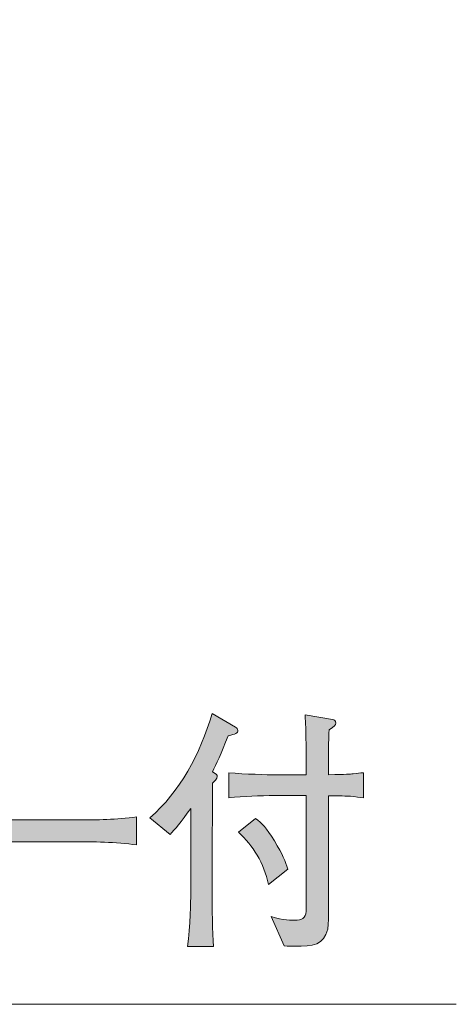
# Model space of a CAD drawing. Units: millimetres. Extents: x 74.5 to 135.4, y -157.8 to -140.1.
# Drawn here: x 131.9 to 135.4, y -154.2 to -146.1 of the extents above; entities that cross this region are included whole.
import ezdxf

# ---------------------------------------------------------------- set-up
doc = ezdxf.new("R2010")
doc.units = ezdxf.units.MM
doc.header["$MEASUREMENT"] = 0
doc.layers.add('レイヤー 1', color=7, linetype='Continuous', lineweight=0)

# ---------------------------------------------------------------- blocks, each defined once
blk = doc.blocks.new('Block_2')
at = {"layer": 'レイヤー 1', "true_color": 0x231815, "transparency": 33554687}
h = blk.add_hatch(color=250, dxfattribs=at)
h.dxf.hatch_style = 2
edge = h.paths.add_edge_path()
edge.add_spline(control_points=[(133.9005, -153.1955), (133.8599, -153.0177), (133.7748, -152.8758), (133.6525, -152.7659), (133.6525, -152.7659), (133.7934, -152.6515), (133.7934, -152.6515), (133.8468, -152.6939), (133.8823, -152.7276), (133.9488, -152.8358), (134.019, -152.9519), (134.0376, -153.005), (134.06, -153.0704), (134.06, -153.0704), (133.9005, -153.1955), (133.9005, -153.1955)], knot_values=[0, 0, 0, 0, 1, 1, 1, 2, 2, 2, 3, 3, 3, 4, 4, 4, 5, 5, 5, 5], degree=3, periodic=0)
edge = h.paths.add_edge_path()
edge.add_spline(control_points=[(134.5747, -152.4696), (134.5138, -152.4655), (134.4545, -152.4655), (134.3952, -152.4655), (134.3952, -152.4655), (134.3952, -153.2399), (134.3952, -153.2399), (134.3952, -153.5042), (134.3932, -153.5338), (134.3877, -153.5634), (134.358, -153.6967), (134.2692, -153.705), (134.1155, -153.705), (134.0804, -153.705), (134.0655, -153.705), (134.0304, -153.7009), (134.0304, -153.7009), (133.9212, -153.4597), (133.9212, -153.4597), (134.0228, -153.4914), (134.0952, -153.4914), (134.1155, -153.4914), (134.1765, -153.4914), (134.2061, -153.4745), (134.2099, -153.4173), (134.2099, -153.4046), (134.2116, -153.3074), (134.2116, -153.2502), (134.2116, -153.2502), (134.2116, -152.4634), (134.2116, -152.4634), (134.2116, -152.4634), (133.9543, -152.4634), (133.9543, -152.4634), (133.8265, -152.4634), (133.6986, -152.4696), (133.5729, -152.4823), (133.5729, -152.4823), (133.5729, -152.2749), (133.5729, -152.2749), (133.7045, -152.2877), (133.895, -152.2922), (133.9543, -152.2922), (133.9543, -152.2922), (134.2116, -152.2922), (134.2116, -152.2922), (134.2099, -152.0235), (134.2099, -151.9473), (134.2023, -151.7992), (134.2023, -151.7992), (134.4283, -151.8371), (134.4283, -151.8371), (134.4414, -151.8391), (134.4545, -151.8457), (134.4545, -151.8667), (134.4545, -151.886), (134.4486, -151.8881), (134.3987, -151.9218), (134.3952, -152), (134.3952, -152.0148), (134.3952, -152.2922), (134.5506, -152.2877), (134.5672, -152.2877), (134.5968, -152.2836), (134.6412, -152.2794), (134.645, -152.2774), (134.6839, -152.2749), (134.6839, -152.2749), (134.6839, -152.4823), (134.6839, -152.4823), (134.6581, -152.4803), (134.6099, -152.4717), (134.5747, -152.4696)], knot_values=[0, 0, 0, 0, 1, 1, 1, 2, 2, 2, 3, 3, 3, 4, 4, 4, 5, 5, 5, 6, 6, 6, 7, 7, 7, 8, 8, 8, 9, 9, 9, 10, 10, 10, 11, 11, 11, 12, 12, 12, 13, 13, 13, 14, 14, 14, 15, 15, 15, 16, 16, 16, 17, 17, 17, 18, 18, 18, 19, 19, 19, 20, 20, 20, 21, 21, 21, 22, 22, 22, 23, 23, 23, 24, 24, 24, 24], degree=3, periodic=0)
edge = h.paths.add_edge_path()
edge.add_spline(control_points=[(133.5674, -151.9704), (133.5081, -152.1227), (133.4709, -152.2009), (133.4378, -152.2687), (133.4747, -152.2898), (133.4785, -152.2922), (133.4785, -152.307), (133.4785, -152.3194), (133.4489, -152.3535), (133.4396, -152.3618), (133.4378, -152.5585), (133.4378, -152.5798), (133.4378, -152.7132), (133.4358, -152.7256), (133.4358, -152.7404), (133.4358, -152.7552), (133.4358, -152.7552), (133.4358, -153.2906), (133.4358, -153.2906), (133.4358, -153.3626), (133.4396, -153.5972), (133.4472, -153.7074), (133.4472, -153.7074), (133.2339, -153.7074), (133.2339, -153.7074), (133.2542, -153.5486), (133.2601, -153.3074), (133.2601, -153.2864), (133.2601, -153.2864), (133.2601, -152.5692), (133.2601, -152.5692), (133.1805, -152.6835), (133.1268, -152.7424), (133.0896, -152.7848), (133.0896, -152.7848), (132.9228, -152.6474), (132.9228, -152.6474), (133.1691, -152.4317), (133.3376, -152.1227), (133.4358, -151.7864), (133.4358, -151.7864), (133.6284, -151.9008), (133.6284, -151.9008), (133.6394, -151.907), (133.647, -151.9111), (133.647, -151.926), (133.647, -151.9514), (133.6322, -151.9556), (133.5674, -151.9704)], knot_values=[0, 0, 0, 0, 1, 1, 1, 2, 2, 2, 3, 3, 3, 4, 4, 4, 5, 5, 5, 6, 6, 6, 7, 7, 7, 8, 8, 8, 9, 9, 9, 10, 10, 10, 11, 11, 11, 12, 12, 12, 13, 13, 13, 14, 14, 14, 15, 15, 15, 16, 16, 16, 16], degree=3, periodic=0)
h = blk.add_hatch(color=250, dxfattribs=at)
h.dxf.hatch_style = 2
edge = h.paths.add_edge_path()
edge.add_spline(control_points=[(132.3247, -152.8441), (132.3247, -152.8441), (131.9006, -152.8441), (131.9006, -152.8441), (131.8765, -152.8441), (131.5985, -152.8441), (131.4135, -152.8696), (131.4135, -152.8696), (131.4135, -152.6391), (131.4135, -152.6391), (131.5523, -152.6622), (131.7191, -152.6642), (131.9006, -152.6642), (131.9006, -152.6642), (132.3247, -152.6642), (132.3247, -152.6642), (132.4873, -152.6642), (132.6506, -152.6622), (132.8115, -152.6391), (132.8115, -152.6391), (132.8115, -152.8696), (132.8115, -152.8696), (132.6506, -152.8461), (132.4339, -152.8441), (132.3247, -152.8441)], knot_values=[0, 0, 0, 0, 1, 1, 1, 2, 2, 2, 3, 3, 3, 4, 4, 4, 5, 5, 5, 6, 6, 6, 7, 7, 7, 8, 8, 8, 8], degree=3, periodic=0)
at = {"layer": 'レイヤー 1'}
for points, knots in [([(133.5674, -151.9704), (133.5081, -152.1227), (133.4709, -152.2009), (133.4378, -152.2687), (133.4747, -152.2898), (133.4785, -152.2922), (133.4785, -152.307), (133.4785, -152.3194), (133.4489, -152.3535), (133.4396, -152.3618), (133.4378, -152.5585), (133.4378, -152.5798), (133.4378, -152.7132), (133.4358, -152.7256), (133.4358, -152.7404), (133.4358, -152.7552), (133.4358, -152.7552), (133.4358, -153.2906), (133.4358, -153.2906), (133.4358, -153.3626), (133.4396, -153.5972), (133.4472, -153.7074), (133.4472, -153.7074), (133.2339, -153.7074), (133.2339, -153.7074), (133.2542, -153.5486), (133.2601, -153.3074), (133.2601, -153.2864), (133.2601, -153.2864), (133.2601, -152.5692), (133.2601, -152.5692), (133.1805, -152.6835), (133.1268, -152.7424), (133.0896, -152.7848), (133.0896, -152.7848), (132.9228, -152.6474), (132.9228, -152.6474), (133.1691, -152.4317), (133.3376, -152.1227), (133.4358, -151.7864), (133.4358, -151.7864), (133.6284, -151.9008), (133.6284, -151.9008), (133.6394, -151.907), (133.647, -151.9111), (133.647, -151.926), (133.647, -151.9514), (133.6322, -151.9556), (133.5674, -151.9704)], [0, 0, 0, 0, 1, 1, 1, 2, 2, 2, 3, 3, 3, 4, 4, 4, 5, 5, 5, 6, 6, 6, 7, 7, 7, 8, 8, 8, 9, 9, 9, 10, 10, 10, 11, 11, 11, 12, 12, 12, 13, 13, 13, 14, 14, 14, 15, 15, 15, 16, 16, 16, 16]), ([(134.5747, -152.4696), (134.5138, -152.4655), (134.4545, -152.4655), (134.3952, -152.4655), (134.3952, -152.4655), (134.3952, -153.2399), (134.3952, -153.2399), (134.3952, -153.5042), (134.3932, -153.5338), (134.3877, -153.5634), (134.358, -153.6967), (134.2692, -153.705), (134.1155, -153.705), (134.0804, -153.705), (134.0655, -153.705), (134.0304, -153.7009), (134.0304, -153.7009), (133.9212, -153.4597), (133.9212, -153.4597), (134.0228, -153.4914), (134.0952, -153.4914), (134.1155, -153.4914), (134.1765, -153.4914), (134.2061, -153.4745), (134.2099, -153.4173), (134.2099, -153.4046), (134.2116, -153.3074), (134.2116, -153.2502), (134.2116, -153.2502), (134.2116, -152.4634), (134.2116, -152.4634), (134.2116, -152.4634), (133.9543, -152.4634), (133.9543, -152.4634), (133.8265, -152.4634), (133.6986, -152.4696), (133.5729, -152.4823), (133.5729, -152.4823), (133.5729, -152.2749), (133.5729, -152.2749), (133.7045, -152.2877), (133.895, -152.2922), (133.9543, -152.2922), (133.9543, -152.2922), (134.2116, -152.2922), (134.2116, -152.2922), (134.2099, -152.0235), (134.2099, -151.9473), (134.2023, -151.7992), (134.2023, -151.7992), (134.4283, -151.8371), (134.4283, -151.8371), (134.4414, -151.8391), (134.4545, -151.8457), (134.4545, -151.8667), (134.4545, -151.886), (134.4486, -151.8881), (134.3987, -151.9218), (134.3952, -152), (134.3952, -152.0148), (134.3952, -152.2922), (134.5506, -152.2877), (134.5672, -152.2877), (134.5968, -152.2836), (134.6412, -152.2794), (134.645, -152.2774), (134.6839, -152.2749), (134.6839, -152.2749), (134.6839, -152.4823), (134.6839, -152.4823), (134.6581, -152.4803), (134.6099, -152.4717), (134.5747, -152.4696)], [0, 0, 0, 0, 1, 1, 1, 2, 2, 2, 3, 3, 3, 4, 4, 4, 5, 5, 5, 6, 6, 6, 7, 7, 7, 8, 8, 8, 9, 9, 9, 10, 10, 10, 11, 11, 11, 12, 12, 12, 13, 13, 13, 14, 14, 14, 15, 15, 15, 16, 16, 16, 17, 17, 17, 18, 18, 18, 19, 19, 19, 20, 20, 20, 21, 21, 21, 22, 22, 22, 23, 23, 23, 24, 24, 24, 24]), ([(132.3247, -152.8441), (132.3247, -152.8441), (131.9006, -152.8441), (131.9006, -152.8441), (131.8765, -152.8441), (131.5985, -152.8441), (131.4135, -152.8696), (131.4135, -152.8696), (131.4135, -152.6391), (131.4135, -152.6391), (131.5523, -152.6622), (131.7191, -152.6642), (131.9006, -152.6642), (131.9006, -152.6642), (132.3247, -152.6642), (132.3247, -152.6642), (132.4873, -152.6642), (132.6506, -152.6622), (132.8115, -152.6391), (132.8115, -152.6391), (132.8115, -152.8696), (132.8115, -152.8696), (132.6506, -152.8461), (132.4339, -152.8441), (132.3247, -152.8441)], [0, 0, 0, 0, 1, 1, 1, 2, 2, 2, 3, 3, 3, 4, 4, 4, 5, 5, 5, 6, 6, 6, 7, 7, 7, 8, 8, 8, 8]), ([(133.9005, -153.1955), (133.8599, -153.0177), (133.7748, -152.8758), (133.6525, -152.7659), (133.6525, -152.7659), (133.7934, -152.6515), (133.7934, -152.6515), (133.8468, -152.6939), (133.8823, -152.7276), (133.9488, -152.8358), (134.019, -152.9519), (134.0376, -153.005), (134.06, -153.0704), (134.06, -153.0704), (133.9005, -153.1955), (133.9005, -153.1955)], [0, 0, 0, 0, 1, 1, 1, 2, 2, 2, 3, 3, 3, 4, 4, 4, 5, 5, 5, 5])]:
    blk.add_open_spline(points, degree=3, knots=knots, dxfattribs=at)
blk = doc.blocks.new('Block_1')
at = {"layer": 'レイヤー 1'}
blk.add_blockref('Block_2', (0, 0), dxfattribs=at)
blk = doc.blocks.new('Block_0')
at = {"layer": 'レイヤー 1', "color": 250, "lineweight": 9, "true_color": 0x231815}
blk.add_lwpolyline([(118.6317, -146.0699), (124.8055, -154.1836), (135.4474, -154.1836)], dxfattribs=at)
at = {"layer": 'レイヤー 1'}
blk.add_blockref('Block_1', (0, 0), dxfattribs=at)

msp = doc.modelspace()

# ---------------------------------------------------------------- block references
at = {"layer": 'レイヤー 1'}
msp.add_blockref('Block_0', (0, 0), dxfattribs=at)

doc.saveas('drawing.dxf')
